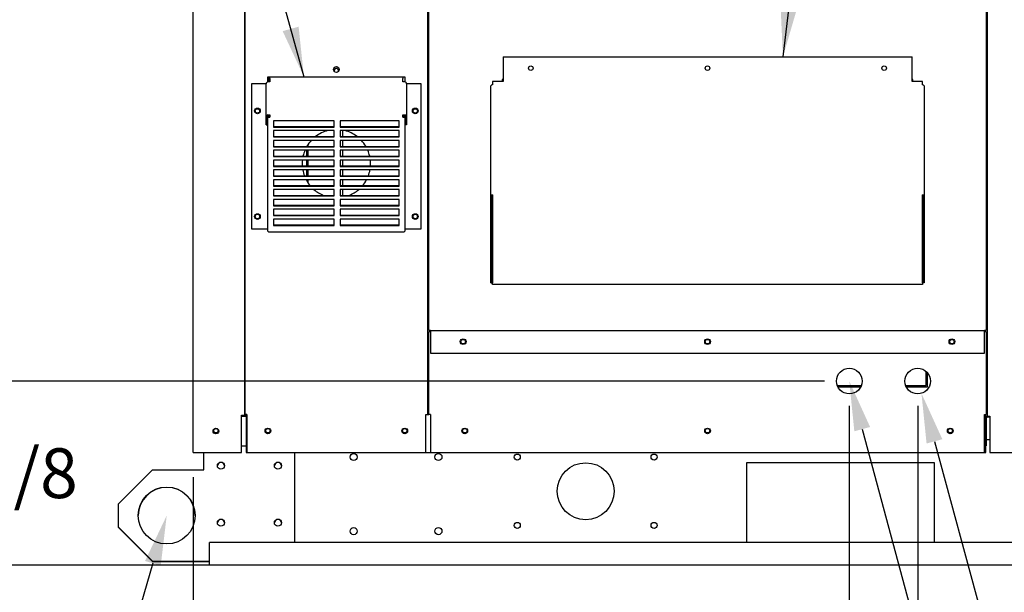
# Paper-space layout 'Layout1' of a CAD drawing. Units: inches. Extents: x 0 to 16.7, y -0.7 to 10.7.
# Drawn here: x 7.9 to 10.3, y 1.7 to 3.1 of the extents above; entities that cross this region are included whole.
import ezdxf
from ezdxf import colors
from ezdxf.entities.mleader import LeaderData, LeaderLine
from ezdxf.enums import TextEntityAlignment as Align
from ezdxf.math import Vec2, Vec3

# ---------------------------------------------------------------- set-up
doc = ezdxf.new("R2010")
doc.units = ezdxf.units.IN
doc.header["$MEASUREMENT"] = 0
for name, color, linetype in [('0501F-0465_LIFTI', 7, 'Continuous'), ('0501F-0567_-_BAS', 7, 'Continuous'), ('0501F-_0453_BASE', 7, 'Continuous'), ('0506F-2696_-_BLK', 7, 'Continuous'), ('0506F-2698_-_BLK', 7, 'Continuous'), ('0510F-3393_-_PAN', 7, 'Continuous'), ('0510F-3395_-_PAN', 7, 'Continuous'), ('0703F-11182', 7, 'Continuous'), ('0712F-5470_-_PNL', 7, 'Continuous'), ('0712F-5473_-_PNL', 7, 'Continuous'), ('0712F-5474_-_POS', 7, 'Continuous'), ('0712F-5476_-_PAN', 7, 'Continuous'), ('0719F-1600_MESH_', 7, 'Continuous'), ('0719F-3645_-_PNL', 7, 'Continuous'), ('0719F-3666_-_DEF', 7, 'Continuous'), ('Default', 7, 'Continuous'), ('HMG_200_E_OR_L', 7, 'Continuous')]:
    doc.layers.add(name, color=color, linetype=linetype)
doc.styles.add('SEACAD_Arial', font='arial.ttf')
doc.dimstyles.new('HORIZ', dxfattribs={"dimtxt": 0.12, "dimasz": 0.12, "dimexe": 0.06, "dimexo": 0.06, "dimgap": 0.03, "dimtad": 0, "dimtih": 1, "dimtoh": 1, "dimdec": 3, "dimlfac": 18.181818, "dimzin": 4, "dimdsep": 46, "dimlunit": 5, "dimtxsty": 'SEACAD_Arial', "dimblk1": '_SE_FILLED', "dimblk2": '_SE_FILLED', "dimsah": 1, "dimcen": 0.06, "dimadec": 0, "dimazin": 0, "dimtfac": 0.8, "dimtdec": 0, "dimtofl": 0, "dimtmove": 0, "dimatfit": 3, "dimfxl": 1, "dimfrac": 2, "dimtolj": 1, "dimtzin": 4, "dimarcsym": 0})

# ---------------------------------------------------------------- blocks, each defined once
blk = doc.blocks.new('SE')
at = {"layer": '0501F-0465_LIFTI', "color": 7, "linetype": 'Continuous'}
for p, q in [((8.3645, 1.965), (8.3645, 2.0074)), ((8.5845, 1.7898), (8.5845, 2.0074)), ((8.2408, 1.965), (8.1583, 1.8825)), ((8.2408, 1.965), (8.3645, 1.965)), ((8.1583, 1.8825), (8.1583, 1.8275)), ((8.1583, 1.8275), (8.2408, 1.745)), ((8.1583, 1.8275), (8.1583, 1.8268)), ((8.1583, 1.8268), (8.2408, 1.7443)), ((8.2408, 1.745), (8.3783, 1.745)), ((8.2408, 1.7443), (8.3783, 1.7443))]:
    blk.add_line(p, q, dxfattribs=at)
for centre, radius in [((8.4058, 1.9753), 0.00858), ((8.5433, 1.9753), 0.00858), ((8.2751, 1.855), 0.0687), ((8.4058, 1.8378), 0.00858), ((8.5433, 1.8378), 0.00858)]:
    blk.add_circle(centre, radius, dxfattribs=at)
for centre, radius, start, end in [((8.4058, 1.9746), 0.00858, 2.477, 177.523), ((8.5433, 1.9746), 0.00858, 2.477, 177.523), ((8.2751, 1.8543), 0.0687, 0, 179.6909), ((8.4058, 1.8371), 0.00858, 2.477, 177.523), ((8.5433, 1.8371), 0.00858, 2.477, 177.523)]:
    blk.add_arc(centre, radius, start, end, dxfattribs=at)
at = {"layer": '0501F-0567_-_BAS', "color": 7, "linetype": 'Continuous'}
for p, q in [((10.2606, 2.0923), (10.2516, 2.0923)), ((10.2606, 2.0373), (10.2516, 2.0373)), ((9.6737, 1.9823), (9.6737, 1.7898)), ((10.1274, 1.9823), (9.6737, 1.9823)), ((10.1274, 1.7898), (10.1274, 1.9823)), ((14.3928, 1.7898), (8.3783, 1.7898)), ((8.3783, 1.7468), (8.3783, 1.7898)), ((8.3783, 1.7348), (8.3783, 1.7468)), ((14.3928, 1.7348), (8.3783, 1.7348))]:
    blk.add_line(p, q, dxfattribs=at)
for centre, radius in [((8.3938, 2.0595), 0.00533), ((8.5193, 2.0595), 0.00533), ((8.8493, 2.0595), 0.00533), ((8.9942, 2.0595), 0.00533), ((9.5797, 2.0595), 0.00533), ((10.1653, 2.0595), 0.00533), ((8.7261, 1.9961), 0.00859), ((8.9305, 1.9961), 0.00859), ((9.1208, 1.9961), 0.00731), ((9.4508, 1.9961), 0.00731), ((9.2858, 1.9136), 0.0687), ((9.1208, 1.8311), 0.00731), ((9.4508, 1.8311), 0.00731), ((8.7261, 1.8173), 0.00859), ((8.9305, 1.8173), 0.00859)]:
    blk.add_circle(centre, radius, dxfattribs=at)
at = {"layer": '0501F-_0453_BASE', "color": 7, "linetype": 'Continuous'}
for centre, start, end in [((8.4058, 1.9746), 3.5366, 176.4634), ((8.5433, 1.9746), 3.5359, 176.4641), ((8.4058, 1.8371), 3.5363, 176.4637), ((8.5433, 1.8371), 3.5341, 176.466)]:
    blk.add_arc(centre, 0.00859, start, end, dxfattribs=at)
at = {"layer": '0506F-2696_-_BLK', "color": 7, "linetype": 'Continuous'}
for p, q in [((8.462, 2.0951), (8.462, 2.0968)), ((8.4648, 2.0968), (8.4648, 2.0951))]:
    blk.add_line(p, q, dxfattribs=at)
at = {"layer": '0506F-2698_-_BLK', "color": 7, "linetype": 'Continuous'}
for p, q in [((8.3388, 2.0074), (8.3388, 4.9051)), ((8.4626, 4.8965), (8.4626, 2.0968)), ((8.4558, 2.0074), (8.4558, 2.0968)), ((8.4558, 2.0968), (8.4626, 2.0968)), ((8.4626, 2.0968), (8.466, 2.0968)), ((8.466, 2.0968), (8.4664, 2.0968)), ((8.3388, 2.0074), (8.3456, 2.0074)), ((8.3456, 2.0074), (8.4558, 2.0074))]:
    blk.add_line(p, q, dxfattribs=at)
blk.add_circle((8.3938, 2.0589), 0.00687, dxfattribs=at)
at = {"layer": '0510F-3393_-_PAN', "color": 7, "linetype": 'Continuous'}
for p, q in [((8.4558, 2.0951), (8.4664, 2.0951)), ((10.2513, 2.0951), (10.2516, 2.0951)), ((10.2516, 2.0951), (10.2516, 2.0883)), ((10.2516, 2.0883), (10.2516, 2.0229)), ((8.4558, 2.0229), (8.4664, 2.0229)), ((10.2513, 2.0229), (10.2516, 2.0229))]:
    blk.add_line(p, q, dxfattribs=at)
blk.add_arc((10.2516, 2.0985), 0.00677, 293.2634, 329.1898, dxfattribs=at)
at = {"layer": '0510F-3395_-_PAN', "color": 7, "linetype": 'Continuous'}
blk.add_arc((10.2653, 2.0985), 0.00677, 210.8102, 226.2862, dxfattribs=at)
at = {"layer": '0703F-11182', "color": 7, "linetype": 'Continuous'}
for p, q in [((9.0864, 2.962), (10.073, 2.962)), ((9.0864, 2.962), (9.0864, 2.9034)), ((10.073, 2.9034), (10.073, 2.962)), ((9.0611, 2.9022), (9.0611, 2.8944)), ((9.0864, 2.9022), (9.0611, 2.9022)), ((9.0864, 2.9034), (9.0864, 2.9022)), ((10.073, 2.9022), (10.073, 2.9034)), ((10.0983, 2.9022), (10.073, 2.9022)), ((10.0983, 2.8944), (10.0983, 2.9022)), ((9.0572, 2.6262), (9.0572, 2.8916)), ((10.1022, 2.8916), (10.1022, 2.6262)), ((9.0572, 2.6235), (9.0572, 2.6262)), ((9.0594, 2.6262), (9.0572, 2.6262)), ((9.0572, 2.4164), (9.0572, 2.6235)), ((9.0572, 2.6235), (9.0594, 2.6235)), ((9.0594, 2.6235), (9.0594, 2.6262)), ((9.0594, 2.4164), (9.0594, 2.6235)), ((9.0611, 2.629), (9.0611, 2.6262)), ((9.0611, 2.6262), (9.0611, 2.4164)), ((10.0983, 2.6262), (10.0983, 2.629)), ((10.0983, 2.4164), (10.0983, 2.6262)), ((10.1, 2.6262), (10.1022, 2.6262)), ((10.1, 2.6262), (10.1, 2.6235)), ((10.1, 2.6235), (10.1, 2.4164)), ((10.1022, 2.6235), (10.1, 2.6235)), ((10.1022, 2.6262), (10.1022, 2.6235)), ((10.1022, 2.6235), (10.1022, 2.4164)), ((9.0572, 2.4164), (9.0594, 2.4164)), ((9.0611, 2.4164), (9.0594, 2.4164)), ((9.0611, 2.4125), (9.0611, 2.4164)), ((10.0983, 2.4125), (9.0611, 2.4125)), ((10.0983, 2.4164), (10.0983, 2.4125)), ((10.1, 2.4164), (10.0983, 2.4164)), ((10.1022, 2.4164), (10.1, 2.4164))]:
    blk.add_line(p, q, dxfattribs=at)
for centre in [(9.1534, 2.9345), (9.5797, 2.9345), (10.0059, 2.9345)]:
    blk.add_circle(centre, 0.00533, dxfattribs=at)
for centre, major_axis, start_param, end_param in [((9.0611, 2.8916), (0.00391, 0), 1.570796, 3.141593), ((10.0983, 2.8916), (-0.00391, 0), 3.141593, 4.712389), ((9.0611, 2.6262), (-0.00391, 0), 4.712389, 6.283185), ((9.0611, 2.6262), (-0.00171, 0), 4.712389, 6.283185), ((10.0983, 2.6262), (0.00391, 0), 0, 1.570796), ((10.0983, 2.6262), (0.00171, 0), 0, 1.570796)]:
    blk.add_ellipse(centre, major_axis=major_axis, ratio=0.707107, start_param=start_param, end_param=end_param, dxfattribs=at)
at = {"layer": '0712F-5470_-_PNL', "color": 7, "linetype": 'Continuous'}
for p, q in [((8.4643, 2.0989), (8.4643, 4.4251)), ((8.9043, 4.3587), (8.9043, 2.0989)), ((8.5193, 2.9013), (8.5193, 2.9135)), ((8.5193, 2.9135), (8.8493, 2.9135)), ((8.8493, 2.9135), (8.8493, 2.9013)), ((8.4987, 2.8338), (8.4987, 2.8287)), ((8.4987, 2.579), (8.4987, 2.5739)), ((8.4682, 2.0989), (8.4643, 2.0989)), ((8.4682, 2.0989), (8.4682, 2.0074)), ((8.9004, 2.0074), (8.9004, 2.0989)), ((8.9004, 2.0989), (8.9043, 2.0989)), ((8.906, 2.0989), (8.9043, 2.0989)), ((8.9077, 2.0989), (8.906, 2.0989)), ((8.4682, 2.0074), (8.9004, 2.0074))]:
    blk.add_line(p, q, dxfattribs=at)
for centre, radius in [((8.6843, 2.9312), 0.00687), ((8.494, 2.8312), 0.00533), ((8.8746, 2.8312), 0.00533), ((8.494, 2.5765), 0.00533), ((8.8746, 2.5765), 0.00533), ((8.5193, 2.059), 0.00687), ((8.8493, 2.059), 0.00687)]:
    blk.add_circle(centre, radius, dxfattribs=at)
for start, end in [(104.385, 127.2238), (52.7762, 75.615), (137.0641, 149.4154), (30.5846, 42.9359), (156.8144, 167.2122), (12.7878, 23.1856), (173.9012, 183.7916), (0, 6.0988), (190.4411, 200.7074), (339.2926, 349.5589), (356.2084, 0), (207.9495, 219.8712), (320.1288, 332.0505), (229.127, 248.2072), (291.7928, 310.873)]:
    blk.add_arc((8.6843, 2.7039), 0.0825, start, end, dxfattribs=at)
at = {"layer": '0712F-5473_-_PNL', "color": 7, "linetype": 'Continuous'}
for p, q in [((10.2517, 4.4231), (10.2517, 2.302)), ((8.9077, 2.302), (8.9077, 4.3587)), ((9.0864, 2.907), (9.0847, 2.907)), ((9.0847, 2.907), (9.0847, 2.9022)), ((10.0747, 2.907), (10.073, 2.907)), ((10.0747, 2.9022), (10.0747, 2.907)), ((8.9077, 2.302), (8.9116, 2.302)), ((8.9116, 2.302), (8.9116, 2.3003)), ((10.2478, 2.3003), (8.9116, 2.3003)), ((8.9116, 2.3003), (8.9116, 2.2964)), ((8.9116, 2.2964), (8.9116, 2.247)), ((10.2478, 2.302), (10.2517, 2.302)), ((10.2478, 2.3003), (10.2478, 2.302)), ((10.2478, 2.2964), (10.2478, 2.3003)), ((10.2478, 2.247), (10.2478, 2.2964)), ((8.9116, 2.247), (10.2478, 2.247))]:
    blk.add_line(p, q, dxfattribs=at)
for centre in [(8.9902, 2.2745), (9.5797, 2.2745), (10.1692, 2.2745)]:
    blk.add_circle(centre, 0.00687, dxfattribs=at)
at = {"layer": '0712F-5474_-_POS', "color": 7, "linetype": 'Continuous'}
for p, q in [((10.2551, 2.0951), (10.2551, 4.896)), ((10.2516, 2.0951), (10.2524, 2.0951)), ((10.2524, 2.0951), (10.2551, 2.0951)), ((10.2551, 2.0951), (10.2606, 2.0951)), ((10.2606, 2.0951), (10.2606, 2.0074)), ((10.2606, 2.0074), (10.4146, 2.0074))]:
    blk.add_line(p, q, dxfattribs=at)
at = {"layer": '0712F-5476_-_PAN', "color": 7, "linetype": 'Continuous'}
for p, q in [((8.9077, 2.0987), (8.9077, 2.2981)), ((8.9116, 2.2981), (8.9077, 2.2981)), ((10.2517, 2.2981), (10.2478, 2.2981)), ((10.2517, 2.2981), (10.2517, 2.0987)), ((8.9116, 2.0987), (8.9077, 2.0987)), ((8.9116, 2.0987), (8.9116, 2.0074)), ((10.2478, 2.0074), (10.2478, 2.0987)), ((10.2478, 2.0987), (10.2517, 2.0987)), ((8.9116, 2.0074), (10.2478, 2.0074))]:
    blk.add_line(p, q, dxfattribs=at)
for centre, radius in [((8.9902, 2.2745), 0.00533), ((9.5797, 2.2745), 0.00533), ((10.1692, 2.2745), 0.00533), ((9.9217, 2.1793), 0.0309), ((10.0867, 2.1793), 0.0309), ((8.9941, 2.059), 0.00687), ((9.5797, 2.059), 0.00687), ((10.1653, 2.059), 0.00687)]:
    blk.add_circle(centre, radius, dxfattribs=at)
at = {"layer": '0719F-1600_MESH_', "color": 7, "linetype": 'Continuous'}
for p, q in [((8.5236, 2.9013), (8.5193, 2.9013)), ((8.5236, 2.9092), (8.5236, 2.9135)), ((8.5236, 2.9092), (8.5236, 2.9073)), ((8.5236, 2.9073), (8.5236, 2.9013)), ((8.845, 2.9135), (8.845, 2.9092)), ((8.845, 2.9073), (8.845, 2.9092)), ((8.845, 2.9013), (8.845, 2.9073)), ((8.8493, 2.9013), (8.845, 2.9013)), ((8.4802, 2.8975), (8.5152, 2.8975)), ((8.4802, 2.5456), (8.4802, 2.8975)), ((8.515, 2.8179), (8.515, 2.8963)), ((8.8533, 2.8975), (8.8883, 2.8975)), ((8.8536, 2.8963), (8.8536, 2.8179)), ((8.8883, 2.8975), (8.8883, 2.5456)), ((8.515, 2.7973), (8.515, 2.8179)), ((8.5172, 2.7973), (8.5172, 2.8179)), ((8.5193, 2.8216), (8.5236, 2.8216)), ((8.5193, 2.8179), (8.5193, 2.8197)), ((8.5193, 2.8197), (8.5236, 2.8197)), ((8.5193, 2.5413), (8.5193, 2.8179)), ((8.5215, 2.8179), (8.5215, 2.8197)), ((8.5236, 2.8216), (8.5236, 2.8159)), ((8.6791, 2.8075), (8.533, 2.8075)), ((8.533, 2.8075), (8.533, 2.7922)), ((8.6791, 2.7922), (8.6791, 2.8075)), ((8.8355, 2.8075), (8.6933, 2.8075)), ((8.6933, 2.8075), (8.6933, 2.7922)), ((8.8355, 2.7922), (8.8355, 2.8075)), ((8.845, 2.8159), (8.845, 2.8216)), ((8.845, 2.8216), (8.8493, 2.8216)), ((8.845, 2.8197), (8.8493, 2.8197)), ((8.8471, 2.8179), (8.8471, 2.8197)), ((8.8493, 2.8179), (8.8493, 2.8197)), ((8.8493, 2.8179), (8.8493, 2.5413)), ((8.8514, 2.8179), (8.8514, 2.7973)), ((8.8536, 2.8179), (8.8536, 2.7973)), ((8.515, 2.7973), (8.5172, 2.7973)), ((8.533, 2.7933), (8.6791, 2.7933)), ((8.533, 2.7922), (8.6791, 2.7922)), ((8.533, 2.7838), (8.533, 2.7685)), ((8.6791, 2.7838), (8.533, 2.7838)), ((8.6791, 2.7685), (8.6791, 2.7838)), ((8.6933, 2.7933), (8.8355, 2.7933)), ((8.6933, 2.7922), (8.8355, 2.7922)), ((8.6933, 2.7838), (8.6933, 2.7685)), ((8.8355, 2.7838), (8.6933, 2.7838)), ((8.8355, 2.7685), (8.8355, 2.7838)), ((8.8536, 2.7973), (8.8514, 2.7973)), ((8.533, 2.7695), (8.6791, 2.7695)), ((8.533, 2.7685), (8.6791, 2.7685)), ((8.533, 2.76), (8.533, 2.7448)), ((8.6791, 2.76), (8.533, 2.76)), ((8.6791, 2.7448), (8.6791, 2.76)), ((8.6933, 2.7695), (8.8355, 2.7695)), ((8.6933, 2.7685), (8.8355, 2.7685)), ((8.6933, 2.76), (8.6933, 2.7448)), ((8.8355, 2.76), (8.6933, 2.76)), ((8.8355, 2.7448), (8.8355, 2.76)), ((8.533, 2.7458), (8.6791, 2.7458)), ((8.533, 2.7448), (8.6791, 2.7448)), ((8.533, 2.7363), (8.533, 2.7211)), ((8.6791, 2.7363), (8.533, 2.7363)), ((8.6791, 2.7211), (8.6791, 2.7363)), ((8.6933, 2.7458), (8.8355, 2.7458)), ((8.6933, 2.7448), (8.8355, 2.7448)), ((8.6933, 2.7363), (8.6933, 2.7211)), ((8.8355, 2.7363), (8.6933, 2.7363)), ((8.8355, 2.7211), (8.8355, 2.7363)), ((8.533, 2.7221), (8.6791, 2.7221)), ((8.533, 2.7211), (8.6791, 2.7211)), ((8.533, 2.7126), (8.533, 2.6974)), ((8.6791, 2.7126), (8.533, 2.7126)), ((8.6791, 2.6974), (8.6791, 2.7126)), ((8.6933, 2.7221), (8.8355, 2.7221)), ((8.6933, 2.7211), (8.8355, 2.7211)), ((8.6933, 2.7126), (8.6933, 2.6974)), ((8.8355, 2.7126), (8.6933, 2.7126)), ((8.8355, 2.6974), (8.8355, 2.7126)), ((8.533, 2.6984), (8.6791, 2.6984)), ((8.533, 2.6974), (8.6791, 2.6974)), ((8.533, 2.6889), (8.533, 2.6737)), ((8.6791, 2.6889), (8.533, 2.6889)), ((8.6791, 2.6737), (8.6791, 2.6889)), ((8.6933, 2.6984), (8.8355, 2.6984)), ((8.6933, 2.6974), (8.8355, 2.6974)), ((8.6933, 2.6889), (8.6933, 2.6737)), ((8.8355, 2.6889), (8.6933, 2.6889)), ((8.8355, 2.6737), (8.8355, 2.6889)), ((8.533, 2.6747), (8.6791, 2.6747)), ((8.533, 2.6737), (8.6791, 2.6737)), ((8.533, 2.6652), (8.533, 2.6499)), ((8.6791, 2.6652), (8.533, 2.6652)), ((8.6791, 2.6499), (8.6791, 2.6652)), ((8.6933, 2.6747), (8.8355, 2.6747)), ((8.6933, 2.6737), (8.8355, 2.6737)), ((8.6933, 2.6652), (8.6933, 2.6499)), ((8.8355, 2.6652), (8.6933, 2.6652)), ((8.8355, 2.6499), (8.8355, 2.6652)), ((8.533, 2.651), (8.6791, 2.651)), ((8.533, 2.6499), (8.6791, 2.6499)), ((8.533, 2.6415), (8.533, 2.6262)), ((8.6791, 2.6415), (8.533, 2.6415)), ((8.6791, 2.6262), (8.6791, 2.6415)), ((8.6933, 2.651), (8.8355, 2.651)), ((8.6933, 2.6499), (8.8355, 2.6499)), ((8.6933, 2.6415), (8.6933, 2.6262)), ((8.8355, 2.6415), (8.6933, 2.6415)), ((8.8355, 2.6262), (8.8355, 2.6415)), ((8.533, 2.6272), (8.6791, 2.6272)), ((8.533, 2.6262), (8.6791, 2.6262)), ((8.533, 2.6178), (8.533, 2.6025)), ((8.6791, 2.6178), (8.533, 2.6178)), ((8.6791, 2.6025), (8.6791, 2.6178)), ((8.6933, 2.6272), (8.8355, 2.6272)), ((8.6933, 2.6262), (8.8355, 2.6262)), ((8.6933, 2.6178), (8.6933, 2.6025)), ((8.8355, 2.6178), (8.6933, 2.6178)), ((8.8355, 2.6025), (8.8355, 2.6178)), ((8.533, 2.6035), (8.6791, 2.6035)), ((8.533, 2.6025), (8.6791, 2.6025)), ((8.533, 2.594), (8.533, 2.5788)), ((8.6791, 2.594), (8.533, 2.594)), ((8.6791, 2.5788), (8.6791, 2.594)), ((8.6933, 2.6035), (8.8355, 2.6035)), ((8.6933, 2.6025), (8.8355, 2.6025)), ((8.6933, 2.594), (8.6933, 2.5788)), ((8.8355, 2.594), (8.6933, 2.594)), ((8.8355, 2.5788), (8.8355, 2.594)), ((8.533, 2.5798), (8.6791, 2.5798)), ((8.533, 2.5788), (8.6791, 2.5788)), ((8.533, 2.5703), (8.533, 2.5551)), ((8.6791, 2.5703), (8.533, 2.5703)), ((8.6791, 2.5551), (8.6791, 2.5703)), ((8.6933, 2.5798), (8.8355, 2.5798)), ((8.6933, 2.5788), (8.8355, 2.5788)), ((8.6933, 2.5703), (8.6933, 2.5551)), ((8.8355, 2.5703), (8.6933, 2.5703)), ((8.8355, 2.5551), (8.8355, 2.5703)), ((8.5172, 2.5456), (8.4802, 2.5456)), ((8.5172, 2.5456), (8.5193, 2.5456)), ((8.533, 2.5561), (8.6791, 2.5561)), ((8.533, 2.5551), (8.6791, 2.5551)), ((8.6933, 2.5561), (8.8355, 2.5561)), ((8.6933, 2.5551), (8.8355, 2.5551)), ((8.8493, 2.5456), (8.8514, 2.5456)), ((8.8883, 2.5456), (8.8514, 2.5456)), ((8.5236, 2.5393), (8.845, 2.5393))]:
    blk.add_line(p, q, dxfattribs=at)
for centre in [(8.494, 2.8312), (8.8746, 2.8312), (8.494, 2.5764), (8.8746, 2.5764)]:
    blk.add_circle(centre, 0.00687, dxfattribs=at)
for centre, radius, start, end in [((8.6843, 2.9285), 0.00533, 0, 203.6033), ((8.6843, 2.9285), 0.00533, 180, 203.6449), ((8.6843, 2.9285), 0.00533, 336.3551, 0), ((8.6843, 2.9285), 0.00533, 336.3967, 0), ((8.5202, 2.8962), 0.00519, 100.3211, 179.145), ((8.8484, 2.8962), 0.00519, 0.855, 79.6789)]:
    blk.add_arc(centre, radius, start, end, dxfattribs=at)
for centre, major_axis, ratio, start_param, end_param in [((8.5193, 2.8179), (0.00426, 0), 0.886585, 1.570796, 3.141593), ((8.5193, 2.8179), (0.00206, 0), 0.886585, 1.570796, 3.141593), ((8.5236, 2.8179), (-0.00426, 0), 0.462566, 0, 1.570796), ((8.5236, 2.8179), (-0.00206, 0), 0.462566, 0, 1.570796), ((8.845, 2.8179), (0.00426, 0), 0.462566, 4.712389, 6.283185), ((8.845, 2.8179), (0.00206, 0), 0.462566, 4.712389, 6.283185), ((8.8493, 2.8179), (0.00426, 0), 0.886585, 0, 1.570796), ((8.8493, 2.8179), (0.00206, 0), 0.886585, 0, 1.570796), ((8.5236, 2.5413), (-0.00426, 0), 0.462566, 0, 1.570796), ((8.845, 2.5413), (-0.00426, 0), 0.462566, 1.570796, 3.141593)]:
    blk.add_ellipse(centre, major_axis=major_axis, ratio=ratio, start_param=start_param, end_param=end_param, dxfattribs=at)
at = {"layer": '0719F-3645_-_PNL', "color": 7, "linetype": 'Continuous'}
blk.add_line((8.5212, 2.9135), (8.5212, 2.9013), dxfattribs=at)
at = {"layer": '0719F-3666_-_DEF', "color": 7, "linetype": 'Continuous'}
for p, q in [((8.4664, 2.0989), (8.4664, 2.0987)), ((8.4664, 2.0987), (8.4682, 2.0987)), ((8.4664, 2.0987), (8.4664, 2.0932)), ((8.4664, 2.0932), (8.4664, 2.0074)), ((8.9004, 2.0987), (8.9077, 2.0987)), ((10.2513, 2.0932), (10.2513, 2.0987)), ((10.2513, 2.0074), (10.2513, 2.0932)), ((8.4664, 2.0074), (8.4682, 2.0074)), ((8.9004, 2.0074), (8.9116, 2.0074)), ((10.2478, 2.0074), (10.2513, 2.0074))]:
    blk.add_line(p, q, dxfattribs=at)
at = {"layer": 'HMG_200_E_OR_L', "color": 7, "linetype": 'Continuous'}
for p, q in [((8.6991, 2.7838), (8.6991, 2.7695)), ((8.6991, 2.76), (8.6991, 2.7458)), ((8.6123, 2.7363), (8.6123, 2.7221)), ((8.6156, 2.7495), (8.6156, 2.7458)), ((8.6156, 2.7363), (8.6156, 2.7221)), ((8.6991, 2.7363), (8.6991, 2.7221)), ((8.6123, 2.7126), (8.6123, 2.6984)), ((8.6156, 2.7126), (8.6156, 2.6984)), ((8.6991, 2.7126), (8.6991, 2.6984)), ((8.6123, 2.6889), (8.6123, 2.6747)), ((8.6156, 2.6889), (8.6156, 2.6747)), ((8.6991, 2.6889), (8.6991, 2.6747)), ((8.6123, 2.6652), (8.6123, 2.6636)), ((8.6156, 2.6652), (8.6156, 2.6582)), ((8.6991, 2.6652), (8.6991, 2.651)), ((8.6991, 2.6415), (8.6991, 2.6272)), ((10.1074, 2.169), (10.1074, 2.2022)), ((10.1107, 2.1657), (10.1107, 2.1987)), ((9.8925, 2.169), (9.9508, 2.169)), ((9.8939, 2.1657), (9.9495, 2.1657)), ((10.0575, 2.169), (10.1074, 2.169)), ((10.0589, 2.1657), (10.1107, 2.1657))]:
    blk.add_line(p, q, dxfattribs=at)
blk = doc.blocks.new('DMBLK148')
at = {"layer": 'Default', "linetype": 'Continuous'}
for points in [[(7.0526, 4.984), (7.0926, 4.984), (7.0726, 5.104)], [(7.0526, 1.8548), (7.0726, 1.7348), (7.0926, 1.8548)]]:
    blk.add_hatch(color=7, dxfattribs=at).paths.add_polyline_path(points)
at = {"layer": 'Default', "color": 7, "linetype": 'Continuous'}
for p, q in [((10.376, 5.104), (7.0126, 5.104)), ((7.0726, 5.104), (7.0726, 3.9163)), ((7.0726, 3.7123), (7.0726, 1.7348)), ((11.3255, 1.7348), (7.0126, 1.7348))]:
    blk.add_line(p, q, dxfattribs=at)
at = {"layer": 'Default', "color": 7, "linetype": 'Continuous', "style": 'SEACAD_Arial'}
blk.add_text('61 1/4', height=0.12, dxfattribs=at).set_placement((6.8378, 3.8743), align=Align.TOP_LEFT)
blk = doc.blocks.new('_SE_FILLED')
at = {"color": 0}
blk.add_line((0, 0), (-1, 0), dxfattribs=at)
blk.add_solid([(0, 0), (-1, -0.1665), (-1, 0.1665), (0, 0)], dxfattribs=at)
blk = doc.blocks.new('DMBLK152')
at = {"layer": 'Default', "linetype": 'Continuous'}
for points in [[(7.8549, 2.2993), (7.8749, 2.1793), (7.8949, 2.2993)], [(7.8549, 1.6148), (7.8949, 1.6148), (7.8749, 1.7348)]]:
    blk.add_hatch(color=7, dxfattribs=at).paths.add_polyline_path(points)
at = {"layer": 'Default', "color": 7, "linetype": 'Continuous'}
for p, q in [((7.8749, 2.4193), (7.8749, 2.1793)), ((9.8617, 2.1793), (7.8149, 2.1793)), ((11.3255, 1.7348), (7.8149, 1.7348)), ((7.8749, 1.7348), (7.8749, 1.4948))]:
    blk.add_line(p, q, dxfattribs=at)
at = {"layer": 'Default', "color": 7, "linetype": 'Continuous', "style": 'SEACAD_Arial'}
blk.add_text('8 1/8', height=0.12, dxfattribs=at).set_placement((7.6871, 2.0171), align=Align.TOP_LEFT)
blk = doc.blocks.new('DMBLK153')
at = {"layer": 'Default', "linetype": 'Continuous'}
for points in [[(7.4561, 4.9037), (7.4961, 4.9037), (7.4761, 5.0237)], [(7.4561, 1.8548), (7.4761, 1.7348), (7.4961, 1.8548)]]:
    blk.add_hatch(color=7, dxfattribs=at).paths.add_polyline_path(points)
at = {"layer": 'Default', "color": 7, "linetype": 'Continuous'}
for p, q in [((8.2772, 5.0237), (7.4161, 5.0237)), ((7.4761, 5.0237), (7.4761, 3.372)), ((7.4761, 3.168), (7.4761, 1.7348)), ((11.3255, 1.7348), (7.4161, 1.7348))]:
    blk.add_line(p, q, dxfattribs=at)
at = {"layer": 'Default', "color": 7, "linetype": 'Continuous', "style": 'SEACAD_Arial'}
blk.add_text('59 3/4', height=0.12, dxfattribs=at).set_placement((7.2413, 3.33), align=Align.TOP_LEFT)
blk = doc.blocks.new('_Dot')
at = {"color": 0, "linetype": 'ByBlock', "lineweight": -2}
blk.add_line((-0.5, 0), (-1, 0), dxfattribs=at)
at = {"color": 0, "linetype": 'ByBlock', "const_width": 0.5}
blk.add_lwpolyline([(-0.25, 0, 1), (0.25, 0, 1)], format="xyb", close=True, dxfattribs=at)
blk = doc.blocks.new('DMBLK155')
at = {"layer": 'Default', "linetype": 'Continuous'}
for points in [[(8.4588, 1.5303), (8.4588, 1.5703), (8.3388, 1.5503)], [(9.8017, 1.5303), (9.9217, 1.5503), (9.8017, 1.5703)]]:
    blk.add_hatch(color=7, dxfattribs=at).paths.add_polyline_path(points)
at = {"layer": 'Default', "color": 7, "linetype": 'Continuous'}
for p, q in [((9.9217, 2.1193), (9.9217, 1.4903)), ((8.3388, 1.9474), (8.3388, 1.4903)), ((8.3388, 1.5503), (8.8535, 1.5503)), ((9.407, 1.5503), (9.9217, 1.5503))]:
    blk.add_line(p, q, dxfattribs=at)
at = {"layer": 'Default', "color": 7, "linetype": 'Continuous', "style": 'SEACAD_Arial'}
blk.add_text('28 3/4', height=0.12, dxfattribs=at).set_placement((8.8955, 1.6103), align=Align.TOP_LEFT)
blk = doc.blocks.new('DMBLK156')
at = {"layer": 'Default', "linetype": 'Continuous'}
for points in [[(8.4588, 1.3285), (8.4588, 1.3685), (8.3388, 1.3485)], [(9.9667, 1.3285), (10.0867, 1.3485), (9.9667, 1.3685)]]:
    blk.add_hatch(color=7, dxfattribs=at).paths.add_polyline_path(points)
at = {"layer": 'Default', "color": 7, "linetype": 'Continuous'}
for p, q in [((10.0867, 2.1193), (10.0867, 1.2885)), ((8.3388, 1.9474), (8.3388, 1.2885)), ((8.3388, 1.3485), (8.936, 1.3485)), ((9.4895, 1.3485), (10.0867, 1.3485))]:
    blk.add_line(p, q, dxfattribs=at)
at = {"layer": 'Default', "color": 7, "linetype": 'Continuous', "style": 'SEACAD_Arial'}
blk.add_text('31 3/4', height=0.12, dxfattribs=at).set_placement((8.978, 1.4085), align=Align.TOP_LEFT)
blk = doc.blocks.new('DMBLK158')
at = {"layer": 'Default', "linetype": 'Continuous'}
for points in [[(8.4588, 1.1415), (8.4588, 1.1815), (8.3388, 1.1615)], [(14.3112, 1.1415), (14.4312, 1.1615), (14.3112, 1.1815)]]:
    blk.add_hatch(color=7, dxfattribs=at).paths.add_polyline_path(points)
at = {"layer": 'Default', "color": 7, "linetype": 'Continuous'}
for p, q in [((14.4312, 1.9486), (14.4312, 1.1015)), ((8.3388, 1.9474), (8.3388, 1.1015)), ((8.3388, 1.1615), (11.0613, 1.1615)), ((11.7087, 1.1615), (14.4312, 1.1615))]:
    blk.add_line(p, q, dxfattribs=at)
at = {"layer": 'Default', "color": 7, "linetype": 'Continuous', "style": 'SEACAD_Arial'}
blk.add_text('110 3/4', height=0.12, dxfattribs=at).set_placement((11.1033, 1.2215), align=Align.TOP_LEFT)
blk = doc.blocks.new('SEANNOT_GROUP14')
at = {"layer": 'Default', "linetype": 'Continuous'}
blk.add_hatch(color=7, dxfattribs=at).paths.add_polyline_path([(9.756, 3.0835), (9.7616, 2.962), (9.7958, 3.0788)])
at = {"layer": 'Default', "color": 7, "linetype": 'Continuous'}
blk.add_lwpolyline([(10.0673, 5.5114), (9.7616, 2.962)], dxfattribs=at)
blk = doc.blocks.new('SEANNOT_GROUP15')
at = {"layer": 'Default', "linetype": 'Continuous'}
blk.add_hatch(color=7, dxfattribs=at).paths.add_polyline_path([(8.5548, 3.0238), (8.6061, 2.9135), (8.5933, 3.0345)])
at = {"layer": 'Default', "color": 7, "linetype": 'Continuous'}
blk.add_lwpolyline([(7.957, 5.2551), (8.6061, 2.9135)], dxfattribs=at)

psp = doc.layouts.get("Layout1")

# ---------------------------------------------------------------- block references
at = {"layer": 'Default'}
for name in ['SEANNOT_GROUP14', 'SEANNOT_GROUP15', 'SE']:
    psp.add_blockref(name, (0, 0), dxfattribs=at)

# ---------------------------------------------------------------- dimensions: what is measured, and where the dimension line sits
at = {"layer": 'Default', "color": 7, "linetype": 'Continuous'}
for base, p1, p2, angle, picture, middle, dimtype in [((7.072587, 1.734833), (10.436025, 5.104049), (11.385541, 1.734833), 90, 'DMBLK148', (7.072587, 3.814282), 160), ((7.476089, 1.734833), (8.337225, 5.023749), (11.385541, 1.734833), 90, 'DMBLK153', (7.476089, 3.270023), 160), ((7.8749, 1.734833), (9.921659, 2.179288), (11.385541, 1.734833), 90, 'DMBLK152', (7.8749, 1.95706), 160), ((8.33882, 1.16146), (8.33882, 2.007413), (14.431187, 2.008612), 0.011276, 'DMBLK158', (11.385004, 1.16146), 161)]:
    dim = psp.add_linear_dim(base=base, p1=p1, p2=p2, angle=angle, text='\\A1;<>', dimstyle='HORIZ', dxfattribs=at)
    dim.commit()
    dim.dimension.update_dxf_attribs({"geometry": picture, "text_midpoint": middle, "dimtype": dimtype})
for base, p2, picture, middle in [((9.921659, 1.550277), (9.921659, 2.179288), 'DMBLK155', (9.13024, 1.550277)), ((10.086659, 1.348488), (10.086659, 2.179288), 'DMBLK156', (9.21274, 1.348488))]:
    dim = psp.add_linear_dim(base=base, p1=(8.33882, 2.007413), p2=p2, text='\\A1;<>', dimstyle='HORIZ', dxfattribs=at)
    dim.commit()
    dim.dimension.update_dxf_attribs({"geometry": picture, "text_midpoint": middle, "dimtype": 160})

# ---------------------------------------------------------------- leaders
ml = psp.add_multileader_mtext('Standard', dxfattribs=at)
ml.set_content('{\\pxsm0.9;\\fArial|b1||i0||c0|p34;\\W1.;TOP VIEW\\P}', color=256)
ml.set_leader_properties()
ml.set_arrow_properties(name='DOT')
ml.build(insert=Vec2(0, 0))
ml.multileader.update_dxf_attribs({"leader_type": 0, "dogleg_length": 0, "arrow_head_size": 0.1875})
ctx = ml.context
ctx.base_point, ctx.char_height, ctx.arrow_head_size, ctx.landing_gap_size = Vec3(10.794984, 5.740882), 0.1875, 0.1875, 0.065625
notes = []
notes.append((ctx, [(0, (0, 0, 0), (0, 0), (1, 0), 1, [])]))
ctx.mtext.insert = Vec3(10.860609, 5.836225)
ml = psp.add_multileader_mtext('Standard', dxfattribs=at)
ml.set_content('{\\pxsm0.9;\\fArial|b0||i0||c0|p34;\\W1.;GAS INLET\\P}', color=256)
ml.set_leader_properties()
ml.build(insert=Vec2(0, 0))
ml.multileader.update_dxf_attribs({"dogleg_length": 0.089871, "arrow_head_size": 0.12})
ctx = ml.context
ctx.base_point, ctx.char_height, ctx.arrow_head_size, ctx.landing_gap_size = Vec3(9.208476, 0.97916), 0.12, 0.12, 0.042
ctx.text_align_type = 2
notes.append((ctx, [(0, (1, 1, 0), (10.245147, 0.97916), (-1, 0), 0.089871, [(0, [(9.921659, 2.179288)], 0, [])])]))
ctx.mtext.insert, ctx.mtext.alignment = Vec3(10.113276, 1.04018), 3
ml = psp.add_multileader_mtext('Standard', dxfattribs=at)
ml.set_content('{\\pxsm0.9;\\fArial|b0||i0||c0|p34;\\W1.;GAS CONDENSATE\\P}', color=256)
ml.set_leader_properties()
ml.build(insert=Vec2(0, 0))
ml.multileader.update_dxf_attribs({"dogleg_length": 0.079762, "arrow_head_size": 0.12})
ctx = ml.context
ctx.base_point, ctx.char_height, ctx.arrow_head_size, ctx.landing_gap_size = Vec3(10.357535, 1.477502), 0.12, 0.12, 0.042
notes.append((ctx, [(0, (1, 1, 0), (10.277772, 1.477502), (1, 0), 0.079762, [(0, [(10.095822, 2.149738)], 0, [])])]))
ctx.mtext.insert = Vec3(10.399535, 1.538522)
ml = psp.add_multileader_mtext('Standard', dxfattribs=at)
ml.set_content('{\\pxsm0.9;\\fArial|b0||i0||c0|p34;\\W1.;LIFTING POINT\\P}', color=256)
ml.set_leader_properties()
ml.build(insert=Vec2(0, 0))
ml.multileader.update_dxf_attribs({"dogleg_length": 0.125983, "arrow_head_size": 0.12})
ctx = ml.context
ctx.base_point, ctx.char_height, ctx.arrow_head_size, ctx.landing_gap_size = Vec3(6.713688, 1.281109), 0.12, 0.12, 0.042
notes.append((ctx, [(0, (1, 1, 0), (8.108791, 1.281109), (-1, 0), 0.125983, [(0, [(8.275126, 1.855008)], 0, [])])]))
ctx.mtext.insert = Vec3(6.755688, 1.342129)
for ctx, leaders in notes:
    for number, flags, end, landing, length, lines in leaders:
        leader = LeaderData()
        leader.index, (leader.has_last_leader_line, leader.has_dogleg_vector, leader.attachment_direction) = number, flags
        leader.last_leader_point, leader.dogleg_vector, leader.dogleg_length = Vec3(end), Vec3(landing), length
        for number, points, colour, breaks in lines:
            line = LeaderLine()
            line.index, line.vertices, line.color, line.breaks = number, Vec3.list(points), colors.encode_raw_color(colour), breaks
            leader.lines.append(line)
        ctx.leaders.append(leader)

doc.saveas('drawing.dxf')
